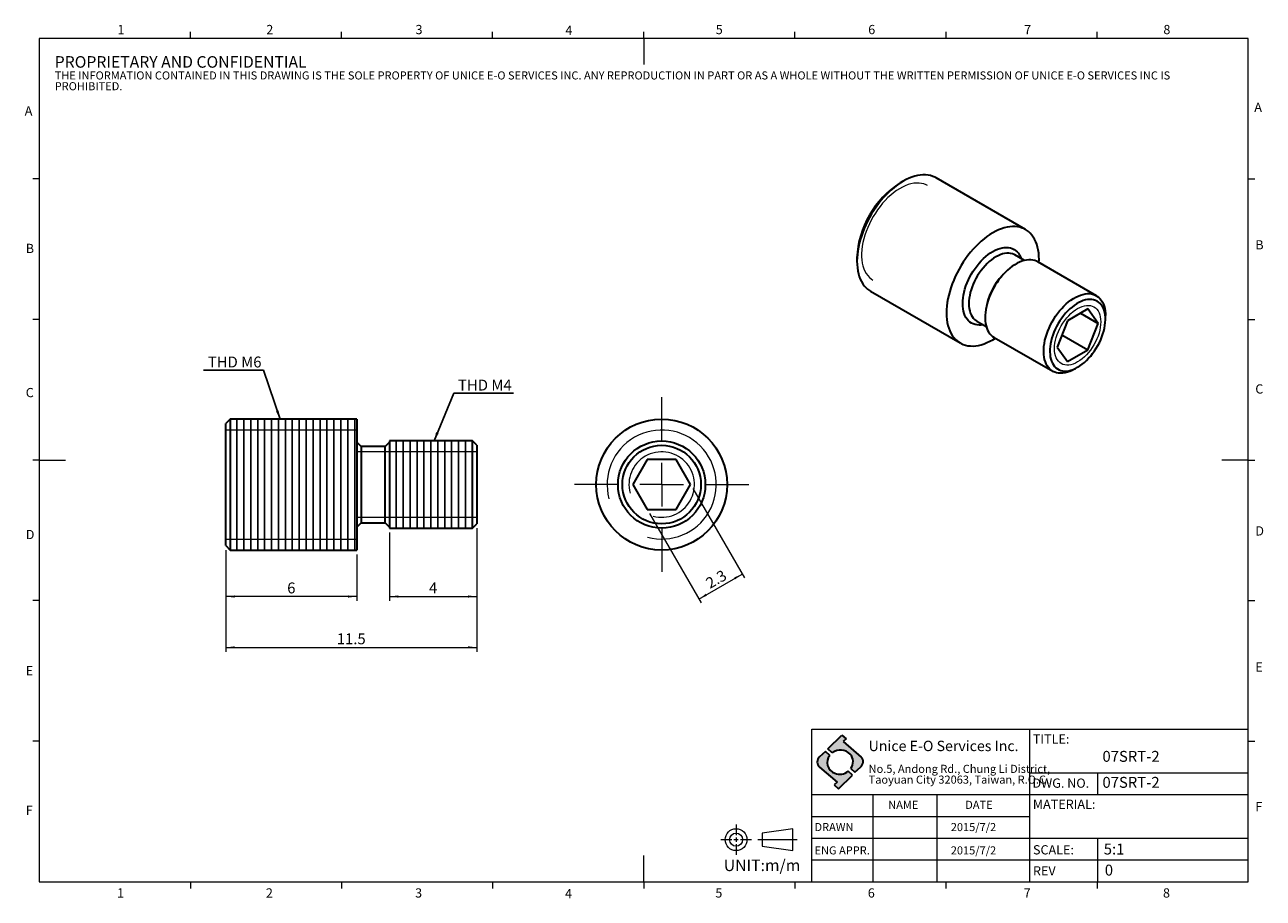
# Model space of a CAD drawing. Units: millimetres. Extents: x 5 to 289, y 4 to 204.
import ezdxf

# ---------------------------------------------------------------- set-up
doc = ezdxf.new("R2010")
doc.units = ezdxf.units.MM
doc.layers.add('SLD-0', color=7, linetype='Continuous', lineweight=15)
doc.layers.add('工作區域參考線', color=179, linetype='Continuous')
doc.styles.add('SLDTEXTSTYLE0', font='TXT', dxfattribs={"width": 0.605})
doc.styles.add('SLDTEXTSTYLE1', font='TXT', dxfattribs={"width": 0.7})
doc.dimstyles.new('SLDDIMSTYLE0', dxfattribs={"dimtxt": 2.5, "dimasz": 2, "dimexe": 0, "dimexo": 0.0625, "dimtad": 1, "dimlfac": 0.2, "dimrnd": 1e-09, "dimzin": 12, "dimdsep": 46, "dimtxsty": 'SLDTEXTSTYLE0', "dimsah": 1, "dimcen": 0.09, "dimadec": 0, "dimazin": 3, "dimtfac": 1, "dimtofl": 0, "dimtmove": 0, "dimatfit": 3, "dimfxl": 1, "dimfrac": 2, "dimtolj": 1, "dimtzin": 12, "dimarcsym": 0})
doc.dimstyles.new('SLDDIMSTYLE1', dxfattribs={"dimtxt": 0.18, "dimasz": 2, "dimexe": 0, "dimexo": 0.0625, "dimgap": 0, "dimtad": 0, "dimtih": 1, "dimtoh": 1, "dimdec": 0, "dimrnd": 1e-09, "dimzin": 0, "dimdsep": 46, "dimtxsty": 'Standard', "dimsah": 1, "dimcen": 0.09, "dimadec": 0, "dimazin": 0, "dimtfac": 2, "dimtdec": 0, "dimtofl": 0, "dimtmove": 0, "dimatfit": 3, "dimfxl": 1, "dimfrac": 2, "dimtolj": 1, "dimtzin": 0, "dimarcsym": 0})
pattern_1 = [(90.0000000000002, (0, 0), (-1.5875, -5.5e-15), [])]

# ---------------------------------------------------------------- blocks, each defined once
blk = doc.blocks.new('圖塊6')
at = {"color": 7, "lineweight": 30}
for p, q in [((1.8488977269, 8.5321825984), (0.542269472, 7.2705955219)), ((2.8640915743, 7.6366506975), (1.8488977269, 8.5321825984)), ((0.51802289, 4.9544784977), (4.5272252002, 1.4698746574)), ((4.8880526445, 0), (8.0977170788, 3.1165779655)), ((8.0977170788, 3.1165779655), (7.0822940472, 4.0083036932)), ((4.5272252002, 1.4698746574), (3.8961732797, 0.853974267)), ((3.8961732797, 0.853974267), (4.8880526445, 0))]:
    blk.add_line(p, q, dxfattribs=at)
for centre, radius, start, end in [((1.5301544339, 6.1020682891), 1.53015443394367, 130.2115225915, 228.588904108), ((4.8509135981, 5.9949454415), 2.577335426817622, 140.4331765613, 251.0865666567), ((5.1765041982, 6.3117559713), 2.989636657769863, 247.1485306747, 309.6030773927)]:
    blk.add_arc(centre, radius, start, end, dxfattribs=at)
blk = doc.blocks.new('SW_NOTE_0')
at = {"color": 0, "linetype": 'Continuous', "lineweight": 0, "attachment_point": 1, "style": 'SLDTEXTSTYLE0'}
for s, insert, char_height in [('PROPRIETARY AND CONFIDENTIAL', (0, 3.4106583948), 2.6458333333), ('THE INFORMATION CONTAINED IN THIS DRAWING IS THE SOLE PROPERTY OF UNICE E-O SERVICES INC. ANY REPRODUCTION IN PART OR AS A WHOLE WITHOUT THE WRITTEN PERMISSION OF UNICE E-O SERVICES INC IS', (0, -0.08198348), 1.8520833333), ('PROHIBITED.', (0, -2.5514278946), 1.8520833333)]:
    blk.add_mtext(s, dxfattribs=dict(at, insert=insert, char_height=char_height))
blk = doc.blocks.new('SW_NOTE_1')
at = {"color": 0, "linetype": 'Continuous', "lineweight": 0, "char_height": 1.8520833333, "attachment_point": 1, "style": 'SLDTEXTSTYLE1'}
for s, insert in [('Taoyuan City 32063, Taiwan, R.O.C.', (0, -0.0819835382)), ('No.5, Andong Rd., Chung Li District,', (0, 2.3874608764))]:
    blk.add_mtext(s, dxfattribs=dict(at, insert=insert))
blk = doc.blocks.new('_D')
at = {"layer": 'SLD-0', "color": 7}
for p, q in [((158.4498043884, 98.2729090707), (170.2855822382, 77.7727404877)), ((148.4905122449, 92.5229090707), (160.3262900947, 72.0227404877)), ((159.8262900947, 72.8887658915), (169.7855822382, 78.6387658915))]:
    blk.add_line(p, q, dxfattribs=at)
for points in [[(169.7855822382, 78.6387658915), (167.9285314307, 77.8552722424), (168.1785314307, 77.4222595405)], [(159.8262900947, 72.8887658915), (161.6833409023, 73.6722595405), (161.4333409023, 74.1052722424)]]:
    blk.add_solid(points, dxfattribs=at)
at = {"layer": 'SLD-0', "color": 7, "insert": (161.1272666532, 77.3611028889), "char_height": 2.5, "attachment_point": 1, "rotation": 29.999999999999993, "style": 'SLDTEXTSTYLE0'}
blk.add_mtext('2.3', dxfattribs=at)
blk = doc.blocks.new('SW_CENTERMARKSYMBOL_0')
at = {"layer": 'SLD-0', "color": 0}
for p, q in [((0, 10), (0, 20)), ((0, 0), (0, 5)), ((-10, 0), (-20, 0)), ((0, 0), (-5, 0)), ((0, 0), (0, -5)), ((0, 0), (5, 0)), ((10, 0), (20, 0)), ((0, -10), (0, -20))]:
    blk.add_line(p, q, dxfattribs=at)
blk = doc.blocks.new('_D_1')
at = {"layer": 'SLD-0', "color": 7}
for p, q in [((108.9580531775, 89.1389344745), (108.9580531775, 60.823876162)), ((51.4580531775, 84.1389344745), (51.4580531775, 60.823876162)), ((51.4580531775, 61.823876162), (108.9580531775, 61.823876162))]:
    blk.add_line(p, q, dxfattribs=at)
for points in [[(51.4580531775, 61.823876162), (53.4580531775, 61.573876162), (53.4580531775, 62.073876162)], [(108.9580531775, 61.823876162), (106.9580531775, 62.073876162), (106.9580531775, 61.573876162)]]:
    blk.add_solid(points, dxfattribs=at)
at = {"layer": 'SLD-0', "color": 7, "insert": (76.8660393714, 65.0465453368), "char_height": 2.5, "attachment_point": 1, "style": 'SLDTEXTSTYLE0'}
blk.add_mtext('11.5', dxfattribs=at)
blk = doc.blocks.new('_D_2')
at = {"layer": 'SLD-0', "color": 7}
for p, q in [((51.4580531775, 84.1389344745), (51.4580531775, 72.4824691861)), ((81.4580531775, 83.1389344745), (81.4580531775, 72.4824691861)), ((81.4580531775, 73.4824691861), (51.4580531775, 73.4824691861))]:
    blk.add_line(p, q, dxfattribs=at)
for points in [[(51.4580531775, 73.4824691861), (53.4580531775, 73.2324691861), (53.4580531775, 73.7324691861)], [(81.4580531775, 73.4824691861), (79.4580531775, 73.7324691861), (79.4580531775, 73.2324691861)]]:
    blk.add_solid(points, dxfattribs=at)
at = {"layer": 'SLD-0', "color": 7, "insert": (65.5031920651, 76.7051383609), "char_height": 2.5, "attachment_point": 1, "style": 'SLDTEXTSTYLE0'}
blk.add_mtext('6', dxfattribs=at)
blk = doc.blocks.new('_D_3')
at = {"layer": 'SLD-0', "color": 7}
for p, q in [((88.9580531775, 88.1389344745), (88.9580531775, 72.4824691861)), ((108.9580531775, 89.1389344745), (108.9580531775, 72.4824691861)), ((88.9580531775, 73.4824691861), (108.9580531775, 73.4824691861))]:
    blk.add_line(p, q, dxfattribs=at)
for points in [[(88.9580531775, 73.4824691861), (90.9580531775, 73.2324691861), (90.9580531775, 73.7324691861)], [(108.9580531775, 73.4824691861), (106.9580531775, 73.7324691861), (106.9580531775, 73.2324691861)]]:
    blk.add_solid(points, dxfattribs=at)
at = {"layer": 'SLD-0', "color": 7, "insert": (98.0031920651, 76.7051383609), "char_height": 2.5, "attachment_point": 1, "style": 'SLDTEXTSTYLE0'}
blk.add_mtext('4', dxfattribs=at)
blk = doc.blocks.new('SW_NOTE_2')
at = {"layer": 'SLD-0', "color": 0}
for p, q in [((-13.7019230769, 0), (0, 0)), ((0, 0), (-13.7019230769, 0)), ((-13.7019230769, 0), (0, 0)), ((0, 0), (-13.7019230769, 0)), ((-13.7019230769, 0), (0, 0)), ((0, 0), (-13.7019230769, 0))]:
    blk.add_line(p, q, dxfattribs=at)
at = {"layer": 'SLD-0', "color": 0, "insert": (-12.7173568471, 3.0994716529), "char_height": 2.5, "attachment_point": 1, "style": 'SLDTEXTSTYLE0'}
blk.add_mtext('THD M6', dxfattribs=at)
blk = doc.blocks.new('SW_NOTE_3')
at = {"layer": 'SLD-0', "color": 0}
for p, q in [((0, 0), (13.7019230769, 0)), ((13.7019230769, 0), (0, 0)), ((0, 0), (13.7019230769, 0)), ((13.7019230769, 0), (0, 0)), ((0, 0), (13.7019230769, 0)), ((13.7019230769, 0), (0, 0))]:
    blk.add_line(p, q, dxfattribs=at)
at = {"layer": 'SLD-0', "color": 0, "insert": (0.9824680991, 3.0984387105), "char_height": 2.5, "attachment_point": 1, "style": 'SLDTEXTSTYLE0'}
blk.add_mtext('THD M4', dxfattribs=at)

msp = doc.modelspace()

# ---------------------------------------------------------------- hatches: boundary and pattern name
at = {"linetype": 'Continuous'}
h = msp.add_hatch(dxfattribs=at)
h.set_pattern_fill('LINE', scale=0.5, angle=90, style=0)
h.set_pattern_definition(pattern_1)
h.paths.add_polyline_path([(81.4580531774772, 84.13893447450853), (81.4580531774772, 114.1389344745085), (52.45805317747719, 114.1389344745085), (52.45805317747719, 84.13893447450853)], flags=0)
h = msp.add_hatch(dxfattribs=at)
h.set_pattern_fill('LINE', scale=0.5, angle=90, style=0)
h.set_pattern_definition(pattern_1)
h.paths.add_polyline_path([(107.9580531774772, 89.13893447450853), (107.9580531774772, 109.1389344745085), (88.9580531774772, 109.1389344745085), (88.9580531774772, 89.13893447450853)], flags=0)
h = msp.add_hatch(color=1, dxfattribs=at)
edge = h.paths.add_edge_path(flags=0)
edge.add_arc((192.5892455627688, 35.6630691563161), 2.57756748834625, -38.05647115730778, 42.18150070042151, ccw=False)
edge.add_line((194.6188314058163, 34.07415900697447), (195.6042802987991, 33.21546206708498))
edge.add_line((195.6042802987991, 33.21546206708498), (196.8459616135929, 34.41989500949219))
edge.add_arc((195.9525692879308, 35.64784174131312), 1.518552937418265, 306.0377529468138, 403.4396461533871)
edge.add_line((197.0551891526031, 36.69198371335126), (192.9284332942598, 40.28115998198521))
edge.add_line((192.9284332942598, 40.28115998198521), (193.552684596187, 40.89021841282256))
edge.add_line((193.552684596187, 40.89021841282256), (192.622178086003, 41.72041063266705))
edge.add_line((192.622178086003, 41.72041063266705), (189.3865926375931, 38.59349038605298))
edge.add_line((189.3865926375931, 38.59349038605298), (190.4090005149417, 37.70169985893218))
edge.add_arc((192.2715892720444, 35.12224735083792), 3.181636704527876, 45.5592925416006, 125.83255551214879, ccw=False)
h = msp.add_hatch(color=7, dxfattribs=at)
edge = h.paths.add_edge_path(flags=0)
edge.add_arc((192.1405965629367, 35.75580880988856), 2.989636657769859, 247.1485306747017, 309.6030773926859, ccw=False)
edge.add_arc((191.815005962812, 35.43899828006204), 2.577335426817619, 140.4331765613173, 251.0865666567139, ccw=False)
edge.add_line((189.8281839389603, 37.0807035361501), (188.8129900915579, 37.97623543696786))
edge.add_line((188.8129900915579, 37.97623543696786), (187.5063618366762, 36.71464836046036))
edge.add_arc((188.4942467986389, 35.54612112772446), 1.530154433943661, 130.2115225915088, 228.5889041080191)
edge.add_line((187.482115254651, 34.39853133629978), (191.4913175648466, 30.9139274960251))
edge.add_line((191.4913175648466, 30.9139274960251), (190.8602656444315, 30.29802710555407))
edge.add_line((190.8602656444315, 30.29802710555407), (191.852145009157, 29.44405283860024))
edge.add_line((191.852145009157, 29.44405283860024), (195.0618094435223, 32.56063080411572))
edge.add_line((195.0618094435223, 32.56063080411572), (194.0463864118641, 33.45235653184883))

# ---------------------------------------------------------------- linework, layer by layer
at = {"color": 7, "linetype": 'Continuous', "lineweight": 15}
for p, q in [((43.3207965209, 201.3720275751), (43.3207965209, 202.8720275751)), ((77.9507965209, 201.3720275751), (77.9507965209, 202.8720275751)), ((112.5807965209, 201.3720275751), (112.5807965209, 202.8720275751)), ((147.2107965209, 201.3720275751), (147.2107965209, 202.8720275751)), ((181.8407965209, 201.3720275751), (181.8407965209, 202.8720275751)), ((216.4707965209, 201.3720275751), (216.4707965209, 202.8720275751)), ((251.1007965209, 201.3720275751), (251.1007965209, 202.8720275751)), ((147.1907965209, 201.3720275751), (147.1907965209, 195.3720275751)), ((8.6907965209, 169.1652464079), (7.1907965209, 169.1652464079)), ((285.6907965209, 169.1652464079), (287.1907965209, 169.1652464079)), ((8.6907965209, 136.9552464079), (7.1907965209, 136.9552464079)), ((285.6907965209, 136.9552464079), (287.1907965209, 136.9552464079)), ((8.6907965209, 104.7452464079), (7.1907965209, 104.7452464079)), ((8.6907965209, 104.7436369915), (14.6907965209, 104.7436369915)), ((285.6907965209, 104.7436369915), (279.6907965209, 104.7436369915)), ((285.6907965209, 104.7452464079), (287.1907965209, 104.7452464079)), ((8.6907965209, 72.5352464079), (7.1907965209, 72.5352464079)), ((285.6907965209, 72.5352464079), (287.1907965209, 72.5352464079)), ((8.6907965209, 40.3252464079), (7.1907965209, 40.3252464079)), ((285.6907965209, 40.3252464079), (287.1907965209, 40.3252464079)), ((235.6907965209, 18.1152464079), (285.6907965209, 18.1152464079)), ((147.1907965209, 8.1152464079), (147.1907965209, 14.1152464079)), ((43.3157965209, 8.1152464079), (43.3157965209, 6.6152464079)), ((77.9407965209, 8.1152464079), (77.9407965209, 6.6152464079)), ((112.5657965209, 8.1152464079), (112.5657965209, 6.6152464079)), ((147.1907965209, 8.1152464079), (147.1907965209, 6.6152464079)), ((181.8157965209, 8.1152464079), (181.8157965209, 6.6152464079)), ((216.4407965209, 8.1152464079), (216.4407965209, 6.6152464079)), ((251.0657965209, 8.1152464079), (251.0657965209, 6.6152464079))]:
    msp.add_line(p, q, dxfattribs=at)
at = {"color": 7, "linetype": 'Continuous', "lineweight": 0}
for p, q in [((285.6907965209, 201.3720275751), (8.6907965209, 201.3720275751)), ((8.6907965209, 201.3720275751), (8.6907965209, 8.1152464079)), ((285.6907965209, 8.1152464079), (285.6907965209, 201.3720275751)), ((212.2151185542, 167.6476151798), (211.913035545, 167.8059079727)), ((81.4580534382, 114.1389346049), (81.4580534382, 114.1366994307)), ((81.4580534382, 111.6389341951), (51.4580531775, 111.6389341951)), ((108.9580532892, 106.6389345397), (81.4580534382, 106.6389345397)), ((81.4580534382, 91.6389344093), (108.9580532892, 91.6389344093)), ((51.4580531775, 86.6389347539), (81.4580534382, 86.6389347539)), ((185.6907965209, 43.1152464079), (285.6907965209, 43.1152464079)), ((185.6907965209, 8.1152464079), (185.6907965209, 43.1152464079)), ((235.6907965209, 8.1152464079), (235.6907965209, 43.1152464079)), ((235.6907965209, 33.1152464079), (285.6907965209, 33.1152464079)), ((251.237217675, 28.1152464079), (251.237217675, 33.1152464079)), ((185.6907965209, 28.1152464079), (285.6907965209, 28.1152464079)), ((199.7785887506, 8.1152464079), (199.7785887506, 28.1152464079)), ((214.4164086353, 8.1152464079), (214.4164086353, 28.1152464079)), ((185.6907965209, 23.1152464079), (235.6907965209, 23.1152464079)), ((168.3593775185, 21.2745192513), (168.3593775185, 18.7745192513)), ((181.3593775185, 20.2745192513), (174.3593775185, 19.2745192513)), ((181.3593775185, 15.2745192513), (181.3593775185, 20.2745192513)), ((164.8593775185, 17.7745192513), (167.3593775185, 17.7745192513)), ((167.8593775185, 17.7745192513), (168.8593775185, 17.7745192513)), ((168.3593775185, 18.2745192513), (168.3593775185, 17.2745192513)), ((169.3593775185, 17.7745192513), (171.8593775185, 17.7745192513)), ((173.3593775185, 17.7745192513), (182.3593775185, 17.7745192513)), ((174.3593775185, 19.2745192513), (174.3593775185, 16.2745192513)), ((185.6907965209, 18.1152464079), (235.6907965209, 18.1152464079)), ((251.237217675, 8.1152464079), (251.237217675, 18.1152464079)), ((168.3593775185, 16.7745192513), (168.3593775185, 14.2745192513)), ((174.3593775185, 16.2745192513), (181.3593775185, 15.2745192513)), ((185.6907965209, 13.1152464079), (285.6907965209, 13.1152464079)), ((8.6907965209, 8.1152464079), (285.6907965209, 8.1152464079))]:
    msp.add_line(p, q, dxfattribs=at)
at = {"color": 7, "linetype": 'Continuous', "lineweight": 30}
for p, q in [((206.6710095725, 168.6609175105), (205.964017716, 168.25264711)), ((234.6782205927, 157.5666159779), (214.1721239383, 169.4045335993)), ((196.0661317258, 151.1071479367), (196.0661317258, 150.2907398249)), ((234.4359641198, 150.489784781), (232.2605813344, 151.7456065321)), ((250.9167534626, 142.4189641843), (237.4817246201, 150.1748412466)), ((199.1733429488, 143.4230677279), (219.6794396032, 131.5851501064)), ((248.9716942508, 139.4005223219), (244.2768389104, 136.6902400239)), ((251.3191219209, 136.0605538026), (248.9716942508, 139.4005223219)), ((223.5112924239, 136.5897514404), (225.6866752092, 135.3339296893)), ((244.2768389104, 136.6902400239), (241.9294112403, 130.6399892066)), ((247.2525970582, 138.4081086367), (251.3191219209, 136.0605538026)), ((252.9882276113, 137.0241080078), (252.9882276113, 137.8405161196)), ((243.0185020902, 133.4470076672), (248.9716942508, 130.0103029852)), ((248.9716942508, 130.0103029852), (251.3191219209, 136.0605538026)), ((227.178830098, 132.3277708639), (227.76986064, 132.6879957618)), ((227.4825372937, 132.853863999), (240.9175661362, 125.0979869367)), ((241.9294112403, 130.6399892066), (244.2768389104, 127.3000206872)), ((244.2768389104, 127.3000206872), (248.9716942508, 130.0103029852)), ((245.9183090468, 125.5937309959), (246.6253009032, 126.0020013964)), ((52.4580531522, 114.1389346049), (51.4580531775, 113.1389339753)), ((81.4580534382, 114.1389346049), (52.4580531522, 114.1389346049)), ((52.4580531522, 114.1389346049), (52.4580531522, 84.1389343441)), ((81.4580534382, 114.1389346049), (81.4580534382, 84.1389343441)), ((51.4580531775, 85.1389349737), (51.4580531775, 113.1389339753)), ((82.4580540678, 107.8889347446), (81.4580534382, 108.88893421)), ((87.958054038, 107.8889347446), (82.4580540678, 107.8889347446)), ((82.4580540678, 107.8889347446), (82.4580540678, 90.3889342044)), ((88.9580523393, 108.88893421), (87.958054038, 107.8889347446)), ((87.958054038, 90.3889342044), (87.958054038, 107.8889347446)), ((107.958054988, 109.1389349495), (88.9580523393, 109.1389349495)), ((88.9580523393, 109.1389349495), (88.9580523393, 89.1389339995)), ((108.9580532892, 108.1389343199), (107.958054988, 109.1389349495)), ((107.958054988, 89.1389339995), (107.958054988, 109.1389349495)), ((108.9580532892, 108.1389343199), (108.9580532892, 90.1389346291)), ((147.990512365, 104.8889346021), (144.6707484373, 99.1389344745)), ((154.6300402204, 104.8889346021), (147.990512365, 104.8889346021)), ((157.9498041481, 99.1389344745), (154.6300402204, 104.8889346021)), ((144.6707484373, 99.1389344745), (147.990512365, 93.3889343469)), ((154.6300402204, 93.3889343469), (157.9498041481, 99.1389344745)), ((147.990512365, 93.3889343469), (154.6300402204, 93.3889343469)), ((81.4580534382, 89.388934739), (82.4580540678, 90.3889342044)), ((82.4580540678, 90.3889342044), (87.958054038, 90.3889342044)), ((87.958054038, 90.3889342044), (88.9580523393, 89.388934739)), ((88.9580523393, 89.1389339995), (107.958054988, 89.1389339995)), ((107.958054988, 89.1389339995), (108.9580532892, 90.1389346291)), ((51.4580531775, 85.1389349737), (52.4580531522, 84.1389343441)), ((52.4580531522, 84.1389343441), (81.4580534382, 84.1389343441))]:
    msp.add_line(p, q, dxfattribs=at)
at = {"color": 7, "linetype": 'Continuous', "lineweight": 30, "flags": 128}
for points in [[(214.1721239383, 169.4045335993), (213.9334519532, 169.5338137632), (213.4336358282, 169.7541191652), (212.9071375102, 169.9217764247), (212.3560348476, 170.036123875), (211.7825027908, 170.0967102391), (211.1888048089, 170.1032964102), (210.5772839564, 170.0558563958), (209.9503536269, 169.9545774198), (209.310488028, 169.7998591841), (208.6602124167, 169.592312291), (208.002093134, 169.3327558332), (207.3387274759, 169.0222141615), (206.6727334436, 168.6619128419), (206.0067394113, 168.2532738191), (205.3433737531, 167.7979098048), (204.6852544704, 167.2976179126), (204.0349788592, 166.754372566), (203.3951132602, 166.1703177063), (202.7681829307, 165.5477583312), (202.1566620782, 164.889151398), (201.5629640963, 164.1970961276), (200.9894320395, 163.4743237457), (200.4383293769, 162.723686705), (199.9118310589, 161.9481474267), (199.4120149339, 161.1507666101), (198.9408535477, 160.3346911531), (198.5002063591, 159.5031417326), (198.0918124013, 158.6594000943), (197.7172834185, 157.806796101), (197.3780975057, 156.948694591), (197.0755932746, 156.0884820991), (196.8109645712, 155.229553491), (196.5852557641, 154.3752985654), (196.3993576229, 153.5290886763), (196.2540038026, 152.6942634275), (196.1497679483, 151.8741174928), (196.0870614314, 151.0718876137), (196.0661317258, 150.2907398249), (196.0870614314, 149.5337569599), (196.1497679483, 148.8039264841), (196.2540038026, 148.1041287052), (196.3993576229, 147.4371254051), (196.5852557641, 146.8055489412), (196.8109645712, 146.2118918573), (197.0755932746, 145.6584970466), (197.3780975057, 145.1475485056), (197.7172834185, 144.6810627149), (198.0918124013, 144.2608806807), (198.5002063591, 143.8886606695), (198.9408535477, 143.5658716637), (199.1733429488, 143.4230677279)], [(237.7690479664, 150.0089730094), (237.7854318158, 150.6989438808), (237.7645021101, 151.4559267459), (237.7017955932, 152.1857572216), (237.5975597389, 152.8855550006), (237.4522059186, 153.5525583006), (237.2663077774, 154.1841347645), (237.0405989704, 154.7777918485), (236.775970267, 155.3311866591), (236.4734660358, 155.8421352001), (236.134280123, 156.3086209908), (235.7597511402, 156.728803025), (235.3513571824, 157.1010230362), (234.9107099938, 157.4238120421), (234.4395486076, 157.6958961418), (233.9397324826, 157.9162015438), (233.4132341646, 158.0838588032), (232.862131502, 158.1982062536), (232.2885994453, 158.2587926177), (231.6949014633, 158.2653787888), (231.0833806108, 158.2179387743), (230.4564502813, 158.1166597984), (229.8165846824, 157.9619415627), (229.1663090711, 157.7543946696), (228.5081897884, 157.4948382118), (227.8448241303, 157.18429654), (227.178830098, 156.8239952204), (226.5128360657, 156.4153561977), (225.8494704076, 155.9599921833), (225.1913511248, 155.4597002911), (224.5410755136, 154.9164549446), (223.9012099146, 154.3324000849), (223.2742795851, 153.7098407097), (222.6627587327, 153.0512337766), (222.0690607507, 152.3591785061), (221.4955286939, 151.6364061243), (220.9444260313, 150.8857690835), (220.4179277133, 150.1102298053), (219.9181115883, 149.3128489887), (219.4469502021, 148.4967735317), (219.0063030136, 147.6652241112), (218.5979090557, 146.8214824729), (218.223380073, 145.9688784795), (217.8841941601, 145.1107769696), (217.581689929, 144.2505644777), (217.3170612256, 143.3916358695), (217.0913524185, 142.537380944), (216.9054542773, 141.6911710548), (216.760100457, 140.856345806), (216.6558646028, 140.0361998714), (216.5931580858, 139.2339699923), (216.5722283802, 138.4528222035), (216.5931580858, 137.6958393384), (216.6558646028, 136.9660088627), (216.760100457, 136.2662110837), (216.9054542773, 135.5992077836), (217.0913524185, 134.9676313198), (217.3170612256, 134.3739742358), (217.581689929, 133.8205794251), (217.8841941601, 133.3096308842), (218.223380073, 132.8431450935), (218.5979090557, 132.4229630592), (219.0063030136, 132.0507430481), (219.4469502021, 131.7279540422), (219.9181115883, 131.4558699425), (220.4179277133, 131.2355645405), (220.9444260313, 131.067907281), (221.4955286939, 130.9535598307), (222.0690607507, 130.8929734666), (222.6627587327, 130.8863872955), (223.2742795851, 130.93382731), (223.9012099146, 131.0351062859), (224.5410755136, 131.1898245216), (225.1913511248, 131.3973714147), (225.8494704076, 131.6569278725), (226.5128360657, 131.9674695443), (227.178830098, 132.3277708639), (227.178830098, 132.3277708639)], [(224.9549417173, 135.7563504427), (224.5404991098, 135.6975498825), (224.0488874286, 135.6754594907), (223.5765728848, 135.7082431698), (223.1264674546, 135.7956987974), (222.7013461877, 135.9372871807), (222.303830098, 136.13213538), (221.9363700043, 136.3790420916), (221.6012314205, 136.6764850533), (221.3004805872, 137.0226304304), (221.0359717335, 137.4153441216), (220.8093356442, 137.8522049163), (220.6219696063, 138.3305194226), (220.4750287938, 138.8473386724), (220.3694191455, 139.3994763031), (220.3057917801, 139.9835282027), (220.2845389814, 140.595893497), (220.3057917801, 141.2327967503), (220.3694191455, 141.8903112424), (220.4750287938, 142.5643831776), (220.6219696063, 143.2508566783), (220.8093356442, 143.9454994072), (221.0359717335, 144.6440286609), (221.3004805872, 145.3421377741), (221.6012314205, 146.0355226721), (221.9363700043, 146.7199084064), (222.303830098, 147.3910755114), (222.7013461877, 148.0448860187), (223.1264674546, 148.677308969), (223.5765728848, 149.2844452647), (224.0488874286, 149.8625517085), (224.5404991098, 150.408064082), (225.0483769788, 150.9176191199), (225.5693897997, 151.3880752461), (226.1003253553, 151.8165319421), (226.6379102513, 152.2003476299), (227.178830098, 152.537155958), (227.7197499447, 152.8248803913), (228.2573348406, 153.0617470128), (228.7882703962, 153.2462954611), (229.3092832172, 153.3773879337), (229.8171610862, 153.4542162018), (230.3087727673, 153.4763065936), (230.7810873111, 153.4435229145), (231.2311927413, 153.3560672869), (231.6563140082, 153.2144789036), (232.053830098, 153.0196307043), (232.4212901916, 152.7727239927), (232.7564287754, 152.475281031), (233.0571796087, 152.1291356539), (233.3216884625, 151.7364219627), (233.5483245517, 151.299561168), (233.7042306279, 150.9122055344)], [(232.2605813344, 151.7456065321), (232.0764028098, 151.8433337202), (231.6861841537, 151.9997125728), (231.2700059554, 152.1025906944), (230.8307111338, 152.1512653232), (230.3713005182, 152.145403962), (229.8949123487, 152.08504665), (229.4048008398, 151.9706056887), (228.9043139498, 151.802862826), (228.3968705119, 151.5829639156), (227.8859368792, 151.3124110902), (227.3750032464, 150.9930524999), (226.8675598085, 150.6270696876), (226.3670729186, 150.2169626871), (225.8769614096, 149.7655329451), (225.4005732402, 149.2758641843), (224.9411626245, 148.751301339), (224.501867803, 148.1954277053), (224.0856896046, 147.6120404638), (223.6954709486, 147.0051247408), (223.3338774239, 146.3788263863), (223.003379081, 145.7374236529), (222.7062335587, 145.0852979717), (222.4444706623, 144.4269040224), (222.2198784977, 143.7667393032), (222.0339912572, 143.1093134086), (221.888078739, 142.4591172241), (221.7831376737, 141.8205922489), (221.7198849151, 141.198100256), (221.6987525438, 140.595893497), (221.7198849151, 140.0180856546), (221.7831376737, 139.4686237423), (221.888078739, 138.9512611421), (222.0339912572, 138.4695319651), (222.2198784977, 138.0267269101), (222.4444706623, 137.6258707847), (222.7062335587, 137.2697018425), (223.003379081, 136.9606530788), (223.3338774239, 136.7008356098), (223.5112924239, 136.5897514404)], [(237.4817246201, 150.1748412466), (237.233944109, 150.3043600627), (236.8138709535, 150.4688916156), (236.367746204, 150.5795695174), (235.8982529073, 150.6357281382), (235.4082146511, 150.6370297333), (234.9005785834, 150.5834664749), (234.378397687, 150.4753604987), (233.8448124194, 150.3133619667), (233.3030318251, 150.0984451572), (232.7563142365, 149.8319026051), (232.2079476773, 149.5153373288), (231.6612300886, 149.150653189), (231.1194494944, 148.7400434391), (230.5858642268, 148.2859775344), (230.0636833304, 147.7911862807), (229.5560472626, 147.2586454109), (229.0660090065, 146.6915576883), (228.5965157097, 146.0933336452), (228.1503909602, 145.4675710716), (227.7303178048, 144.818033377), (227.3388226127, 144.1486269576), (226.9782598823, 143.4633777025), (226.6507980801, 142.7664067811), (226.3584065999, 142.0619058588), (226.1028439186, 141.3541118868), (225.8856470201, 140.6472816215), (225.7081221522, 139.9456660232), (225.5713369703, 139.2534846907), (225.4761141167, 138.574900484), (225.4230262726, 137.9139944883), (225.4123927147, 137.2747414701), (225.4442773945, 136.6609859721), (225.5184885537, 136.0764191923), (225.6345798776, 135.524556784), (225.7918531795, 135.0087177127), (225.9893625992, 134.5320042952), (226.2259202917, 134.0972835421), (226.5001035713, 133.7071699151), (226.8102634674, 133.3640096036), (227.154534642, 133.0698664141), (227.4825372937, 132.853863999)], [(245.9171597994, 125.5930674416), (245.3692056379, 125.3012941), (244.8245469373, 125.0603832428), (244.2864593389, 124.8717837363), (243.758178965, 124.73662984), (243.2428829558, 124.6557343855), (242.7436703623, 124.6295838874), (242.2635435077, 124.6583356181), (241.8053899313, 124.7418166611), (241.3719650227, 124.8795249516), (240.9658754503, 125.0706322959), (240.5895634846, 125.3139893518), (240.24529231, 125.6081325413), (239.9351324138, 125.9512928528), (239.6609491342, 126.3414064797), (239.4243914417, 126.7761272328), (239.2268820221, 127.2528406504), (239.0696087202, 127.7686797217), (238.9535173962, 128.32054213), (238.879306237, 128.9051089098), (238.8474215573, 129.5188644078), (238.8580551151, 130.158117426), (238.9111429592, 130.8190234217), (239.0063658129, 131.4976076284), (239.1431509948, 132.1897889609), (239.3206758627, 132.8914045592), (239.5378727611, 133.5982348245), (239.7934354425, 134.3060287965), (240.0858269226, 135.0105297188), (240.4132887248, 135.7075006401), (240.7738514553, 136.3927498953), (241.1653466473, 137.0621563147), (241.5854198028, 137.7116940093), (242.0315445522, 138.3374565829), (242.501037849, 138.935680626), (242.9910761052, 139.5027683485), (243.4987121729, 140.0353092184), (244.0208930693, 140.5301004721), (244.5544783369, 140.9841663768), (245.0962589312, 141.3947761267), (245.6429765198, 141.7594602665), (246.191343079, 142.0760255428), (246.7380606677, 142.3425680948), (247.2798412619, 142.5574849044), (247.8134265295, 142.7194834363), (248.3356074259, 142.8275894126), (248.8432434937, 142.881152671), (249.3332817498, 142.8798510758), (249.8027750466, 142.8236924551), (250.2488997961, 142.7130145533), (250.6689729515, 142.5484830003), (251.0604681435, 142.3310873084), (251.421030874, 142.0621349207), (251.7484926762, 141.7432433485), (252.0408841564, 141.3763304434), (252.2964468377, 140.9636028626), (252.5136437362, 140.5075427985), (252.6911686041, 140.0108930499), (252.8279537859, 139.4766405268), (252.9231766396, 138.9079982867), (252.9762644837, 138.3083862111), (252.9882276113, 137.8405161196)], [(246.6242665806, 126.0014041976), (247.1429884847, 126.3253087286), (247.6582583802, 126.6959632278), (248.1666472308, 127.1109010507), (248.6647717927, 127.5673608545), (249.149317129, 128.0623049747), (249.6170586705, 128.5924396396), (250.0648836745, 129.1542368906), (250.4898119393, 129.7439580596), (250.8890156376, 130.3576786497), (251.2598381345, 130.9913144514), (251.5998116676, 131.6406487231), (251.906673769, 132.3013602524), (252.1783823221, 132.969052113), (252.4131291513, 133.6392809257), (252.6093520552, 134.3075864285), (252.7657452027, 134.9695211583), (252.8812678233, 135.6206800489), (252.9551511329, 136.2567297452), (252.9869034504, 136.8734374414), (252.9763134692, 137.4666990496), (252.9234516641, 138.0325665117), (252.8286698214, 138.567274073), (252.6925986989, 139.067263343), (252.5161438273, 139.5292069755), (252.3004794848, 139.9500308119), (252.0470408819, 140.326934339), (251.7575146107, 140.657409326), (251.4338274207, 140.9392565164), (251.078133397, 141.1706002637), (250.6927996243, 141.3499010133), (250.2803904356, 141.4759655484), (249.8436503458, 141.5479549302), (249.3854857882, 141.5653900814), (248.9089457723, 141.5281549739), (248.4172015934, 141.4364974011), (247.9135257278, 141.2910273291), (247.4012700553, 141.0927128373), (246.8838435528, 140.8428736758), (246.3646896084, 140.543172483), (245.8472631059, 140.1956037209), (245.3350074334, 139.8024804024), (244.8313315678, 139.3664186982), (244.3395873889, 138.890320527), (243.863047373, 138.3773542436), (243.4048828154, 137.830933554), (242.9681427256, 137.2546947977), (242.5557335369, 136.6524727486), (242.1703997642, 136.028275095), (241.8147057405, 135.3862557693), (241.4910185505, 134.7306873043), (241.2014922793, 134.0659324), (240.9480536764, 133.3964148904), (240.7323893339, 132.7265903042), (240.5559344623, 132.0609162135), (240.4198633398, 131.4038225695), (240.3250814971, 130.759682222), (240.272219692, 130.1327818188), (240.2616297108, 129.5272932786), (240.2933820283, 128.9472460278), (240.3672653379, 128.3965001851), (240.4827879585, 127.8787208731), (240.639181106, 127.3973538279), (240.8354040099, 126.9556024677), (241.0701508391, 126.5564065748), (241.3418593922, 126.2024227322), (241.6487214936, 125.8960066438), (241.9886950267, 125.6391974582), (242.3595175236, 125.4337041982), (242.7587212219, 125.2808943874), (243.1836494867, 125.18178495), (243.6314744907, 125.1370354429), (244.0992160322, 125.1469436667), (244.5837613686, 125.2114436838), (245.0818859304, 125.3301062573), (245.590274781, 125.5021417072), (246.1055446765, 125.7264051661), (246.6242665806, 126.0014041976)]]:
    msp.add_lwpolyline(points, dxfattribs=at)
at = {"color": 7, "linetype": 'Continuous', "lineweight": 0, "flags": 128}
for points in [[(211.9129896164, 167.8059079727), (211.4014962811, 168.0083845397), (210.8588206214, 168.1467871873), (210.2881173074, 168.2203221286), (209.6926551894, 168.2285684256), (209.0758449106, 168.1714797742), (208.4412195624, 168.0493818913), (207.7924141045, 167.8629739427), (207.1331451975, 167.6133254562), (206.4671887711, 167.3018643215), (205.7983594314, 166.9303753602), (205.1304881968, 166.5009874715), (204.4674005549, 166.0161590648), (203.812894674, 165.4786664312), (203.1707193187, 164.8915900442), (202.5445529747, 164.2582920522), (201.9379824456, 163.5823991702), (201.3544815539, 162.8677837296), (200.797393236, 162.1185381328), (200.2699077285, 161.3389546559), (199.7750469275, 160.5334988338), (199.3156454555, 159.7067833206), (198.8943337863, 158.8635443654), (198.5135263087, 158.0086116313), (198.1754040397, 157.1468820571), (197.8819031002, 156.283291816), (197.6347052482, 155.4227873235), (197.4352263545, 154.5702974346), (197.2846081705, 153.7307048081), (197.1837142128, 152.9088188152), (197.1331223542, 152.1093473802), (197.1331223542, 151.3368696506), (197.1837142128, 150.5958103323), (197.2846081705, 149.8904140235), (197.4352263545, 149.2247214505), (197.6347052482, 148.60254499), (197.8819031002, 148.0274490623), (198.1754040397, 147.5027277929), (198.5135263087, 147.0313858809), (198.8943337863, 146.6161241018), (199.3156454555, 146.2593212457), (199.7161347706, 145.9963942592)], [(251.9273757935, 136.4118019049), (251.902030855, 135.7967974047), (251.8256660338, 135.1582312854), (251.6992090247, 134.5022537214), (251.5238777233, 133.8351819064), (251.3013604731, 133.1634402863), (251.0338000134, 132.4934975852), (250.7237737226, 131.8318065641), (250.3742664539, 131.1847389091), (249.9886450159, 130.5585262976), (249.5706227765, 129.9592002779), (249.1242252948, 129.3925315536), (248.6537520433, 128.8639784192), (248.1637336024, 128.3786306791), (247.6588893696, 127.9411624203), (247.1440810497, 127.5557866263), (246.6242666596, 127.2262153166), (246.1044522696, 126.9556217064), (245.5896439496, 126.7466124661), (245.0847997168, 126.6011999807), (244.5947812759, 126.5207844715), (244.1243080244, 126.506140752), (243.6779105428, 126.5574099145), (243.2598883034, 126.6740977299), (242.8742668654, 126.855081306), (242.5247595966, 127.098616458), (242.2147333059, 127.4023587429), (241.9471728461, 127.7633827127), (241.724655596, 128.1782113843), (241.5493242946, 128.6428499876), (241.4228672854, 129.1528233966), (241.3465024643, 129.7032205702), (241.3209657546, 130.288741013), (241.3465024643, 130.9037455132), (241.4228672854, 131.5423116326), (241.5493242946, 132.1982891965), (241.724655596, 132.8653610115), (241.9471728461, 133.5371026316), (242.2147333059, 134.2070453327), (242.5247595966, 134.8687363538), (242.8742668654, 135.5158040088), (243.2598883034, 136.1420166203), (243.6779105428, 136.7413426401), (244.1243080244, 137.3080113643), (244.5947812759, 137.8365644987), (245.0847997168, 138.3219122388), (245.5896439496, 138.7593804976), (246.1044522696, 139.1447562916), (246.6242666596, 139.4743276013), (247.1440810497, 139.7449212115), (247.6588893696, 139.9539304518), (248.1637336024, 140.0993429373), (248.6537520433, 140.1797584465), (249.1242252948, 140.1944021659), (249.5706227765, 140.1431330034), (249.9886450159, 140.026445188), (250.3742664539, 139.8454616119), (250.7237737226, 139.60192646), (251.0338000134, 139.298184175), (251.3013604731, 138.9371602052), (251.5238777233, 138.5223315336), (251.6992090247, 138.0576929303), (251.8256660338, 137.5477195213), (251.902030855, 136.9973223477), (251.9275675646, 136.4118019049)], [(81.4580321312, 114.1366994307), (81.4580534382, 114.0831018165), (81.4580534382, 113.9582882934), (81.4580534382, 113.7628525794), (81.4580534382, 113.4977283255), (81.4580534382, 113.1641786379), (81.4580534382, 112.7637902573), (81.4580534382, 112.2984747235), (81.4580534382, 111.77044742), (81.4580534382, 111.1822252461), (81.4580534382, 110.5366114826), (81.4580534382, 109.8366829865), (81.4580534382, 109.0857738928), (81.4580534382, 108.2874645545), (81.4580534382, 107.4455576782), (81.4580534382, 106.5640661), (81.4580534382, 105.6471906668), (81.4580534382, 104.6992998636), (81.4580534382, 103.724911769), (81.4580534382, 102.728669317), (81.4580534382, 101.7153202156), (81.4580534382, 100.6896935178), (81.4580534382, 99.6566765571), (81.4580534382, 98.6211923919), (81.4580534382, 97.5881754312), (81.4580534382, 96.5625487334), (81.4580534382, 95.549199632), (81.4580534382, 94.55295718), (81.4580534382, 93.5785690854), (81.4580534382, 92.6306782822), (81.4580534382, 91.713802849), (81.4580534382, 90.8323112708), (81.4580534382, 89.9904043945), (81.4580534382, 89.1920950562), (81.4580534382, 88.4411859625), (81.4580534382, 87.7412574664), (81.4580534382, 87.095643703), (81.4580534382, 86.507421529), (81.4580534382, 85.9793942255), (81.4580534382, 85.5140786917), (81.4580534382, 85.1136903112), (81.4580534382, 84.7801406235), (81.4580534382, 84.5150163696), (81.4580534382, 84.3195806556), (81.4580534382, 84.1947671325), (81.4580534382, 84.1411695183), (81.4580534382, 84.1389343441)]]:
    msp.add_lwpolyline(points, dxfattribs=at)
at = {"color": 7, "linetype": 'Continuous', "lineweight": 30}
for radius in [15, 10, 9.000000000000028]:
    msp.add_circle((151.3102762927, 99.1389344745), radius, dxfattribs=at)
at = {"color": 7, "linetype": 'Continuous', "lineweight": 0}
for radius in [2.5, 1.500000000000028]:
    msp.add_circle((168.3593775185, 17.7745192513), radius, dxfattribs=at)
at = {"color": 7, "linetype": 'Continuous', "lineweight": 30}
for centre, radius, start, end in [((217.5596053452, 150.1289432917), 21.51572198547179, 122.6112070127, 177.39416952), ((239.8168826445, 137.2800906023), 14.34443763109917, 132.2615341575, 167.743842375)]:
    msp.add_arc(centre, radius, start, end, dxfattribs=at)
at = {"color": 7, "linetype": 'Continuous', "lineweight": 0}
for radius in [12.49999972060323, 7.500000065192585]:
    msp.add_arc((151.3102762927, 99.1389344745), radius, 255, 195, dxfattribs=at)
at = {"layer": 'SLD-0', "color": 7, "lineweight": 0}
for p, q in [((52.4580531775, 114.1389344745), (81.4580531775, 114.1389344745)), ((52.4580531775, 114.1389344745), (52.4580531775, 84.1389344745)), ((81.4580531775, 114.1389344745), (81.4580531775, 84.1389344745)), ((88.9580531775, 109.1389344745), (107.9580531775, 109.1389344745)), ((88.9580531775, 109.1389344745), (88.9580531775, 89.1389344745)), ((107.9580531775, 109.1389344745), (107.9580531775, 89.1389344745)), ((88.9580531775, 89.1389344745), (107.9580531775, 89.1389344745)), ((52.4580531775, 84.1389344745), (81.4580531775, 84.1389344745))]:
    msp.add_line(p, q, dxfattribs=at)
at = {"layer": '工作區域參考線', "color": 1, "lineweight": 30}
for p, q in [((189.3865926376, 38.5934903861), (192.622178086, 41.7204106327)), ((192.622178086, 41.7204106327), (193.5526845962, 40.8902184128)), ((193.5526845962, 40.8902184128), (192.9284332943, 40.281159982)), ((192.9284332943, 40.281159982), (197.0551891526, 36.6919837134)), ((190.4090005149, 37.7016998589), (189.3865926376, 38.5934903861)), ((194.6188314058, 34.074159007), (195.6042802988, 33.2154620671)), ((195.6042802988, 33.2154620671), (196.8459616136, 34.4198950095))]:
    msp.add_line(p, q, dxfattribs=at)
for centre, radius, start, end in [((192.271589272, 35.1222473508), 3.181636704527893, 45.5592925416, 125.8325555122), ((192.5892455628, 35.6630691563), 2.577567488346288, 321.9435288427, 42.1815007004), ((195.9525692879, 35.6478417413), 1.5185529374183, 306.0377529468, 43.4396461534)]:
    msp.add_arc(centre, radius, start, end, dxfattribs=at)

# ---------------------------------------------------------------- block references
at = {"color": 7, "linetype": 'Continuous', "lineweight": 0}
for name, p in [('SW_NOTE_0', (12.2315076053, 193.8904304251)), ('SW_NOTE_1', (198.7251893935, 32.5357459537))]:
    msp.add_blockref(name, p, dxfattribs=at)
at = {"color": 7, "linetype": 'Continuous'}
msp.add_blockref('圖塊6', (186.9640923647, 29.4440528386), dxfattribs=at)
at = {"layer": 'SLD-0', "color": 7}
for name, p in [('SW_NOTE_2', (60.0360576923, 125.3724639423)), ('SW_NOTE_3', (103.6658653846, 120.0840024038)), ('SW_CENTERMARKSYMBOL_0', (151.3102762927, 99.1389344745))]:
    msp.add_blockref(name, p, dxfattribs=at)

# ---------------------------------------------------------------- texts
at = {"color": 7, "linetype": 'Continuous', "lineweight": 0, "attachment_point": 1}
for s, insert, char_height, style in [('1', (26.6029931533, 204.453351657), 2.1166666667, 'SLDTEXTSTYLE0'), ('2', (60.7170995724, 204.453351657), 2.1166666667, 'SLDTEXTSTYLE0'), ('3', (94.9009943906, 204.453351657), 2.1166666667, 'SLDTEXTSTYLE0'), ('5', (163.702323464, 204.453351657), 2.1166666667, 'SLDTEXTSTYLE0'), ('6', (198.6382170415, 204.453351657), 2.1166666667, 'SLDTEXTSTYLE0'), ('7', (234.3630657407, 204.453351657), 2.1166666667, 'SLDTEXTSTYLE0'), ('8', (266.2787820494, 204.453351657), 2.1166666667, 'SLDTEXTSTYLE0'), ('4', (129.2533362851, 204.2992584364), 2.1166666667, 'SLDTEXTSTYLE0'), ('A', (5.3568236555, 185.8113022879), 2.1166666667, 'SLDTEXTSTYLE0'), ('A', (287.1023846145, 186.6424909092), 2.1166666667, 'SLDTEXTSTYLE0'), ('B', (5.5910431831, 154.2993048238), 2.1166666667, 'SLDTEXTSTYLE0'), ('B', (287.3366041421, 155.1304934451), 2.1166666667, 'SLDTEXTSTYLE0'), ('C', (287.3366041421, 122.1055400442), 2.1166666667, 'SLDTEXTSTYLE0'), ('C', (5.5910431831, 121.274351423), 2.1166666667, 'SLDTEXTSTYLE0'), ('D', (5.5910431831, 88.7453220221), 2.1166666667, 'SLDTEXTSTYLE0'), ('D', (287.3366041421, 89.5765106433), 2.1166666667, 'SLDTEXTSTYLE0'), ('E', (5.5910431831, 57.5558849197), 2.1166666667, 'SLDTEXTSTYLE0'), ('E', (287.3366041421, 58.3870735409), 2.1166666667, 'SLDTEXTSTYLE0'), ('Unice E-O Services Inc.', (198.7251893935, 40.4406774139), 2.38125, 'SLDTEXTSTYLE1'), ('TITLE:', (236.3629907088, 41.8840658243), 2.1166666667, 'SLDTEXTSTYLE0'), ('07SRT-2', (252.3075599985, 38.1082117879), 2.5, 'SLDTEXTSTYLE0'), ('DWG. NO.', (236.2756316645, 31.7872213766), 2.1166666667, 'SLDTEXTSTYLE0'), ('07SRT-2', (252.3075599985, 32.1519195438), 2.5, 'SLDTEXTSTYLE0'), ('F', (5.5910431831, 25.5694212252), 2.1166666667, 'SLDTEXTSTYLE0'), ('NAME', (203.2228367937, 26.683208308), 1.8520833333, 'SLDTEXTSTYLE0'), ('DATE', (220.8710155758, 26.683208308), 1.8520833333, 'SLDTEXTSTYLE0'), ('MATERIAL:', (236.3629907088, 26.9493089085), 2.1166666667, 'SLDTEXTSTYLE0'), ('F', (287.3366041421, 26.4006098464), 2.1166666667, 'SLDTEXTSTYLE0'), ('DRAWN', (186.3336086789, 21.5867148511), 1.8520833333, 'SLDTEXTSTYLE0'), ('2015/7/2', (217.5590538149, 21.5867148511), 1.8520833333, 'SLDTEXTSTYLE0'), ('ENG APPR.', (186.3336086789, 16.2403789724), 1.8520833333, 'SLDTEXTSTYLE0'), ('2015/7/2', (217.5590538149, 16.2403789724), 1.8520833333, 'SLDTEXTSTYLE0'), ('SCALE:', (236.3921866786, 16.5064795728), 2.1166666667, 'SLDTEXTSTYLE0'), ('5:1', (252.6088982507, 16.87117774), 2.5, 'SLDTEXTSTYLE0'), ('UNIT:m/m', (165.5426850804, 13.2208440369), 2.6458333333, 'SLDTEXTSTYLE0'), ('REV', (236.3921866786, 11.6853389288), 2.1166666667, 'SLDTEXTSTYLE0'), ('0', (252.8482239645, 12.0500370959), 2.5, 'SLDTEXTSTYLE0'), ('1', (26.5100728003, 6.6236223963), 2.1166666667, 'SLDTEXTSTYLE0'), ('2', (60.6241792194, 6.6236223963), 2.1166666667, 'SLDTEXTSTYLE0'), ('3', (94.8080740376, 6.6236223963), 2.1166666667, 'SLDTEXTSTYLE0'), ('4', (129.1604159321, 6.4695291758), 2.1166666667, 'SLDTEXTSTYLE0'), ('5', (163.6094031109, 6.6236223963), 2.1166666667, 'SLDTEXTSTYLE0'), ('6', (198.5452966885, 6.6236223963), 2.1166666667, 'SLDTEXTSTYLE0'), ('7', (234.2701453876, 6.6236223963), 2.1166666667, 'SLDTEXTSTYLE0'), ('8', (266.1858616964, 6.6236223963), 2.1166666667, 'SLDTEXTSTYLE0')]:
    msp.add_mtext(s, dxfattribs=dict(at, insert=insert, char_height=char_height, style=style))

# ---------------------------------------------------------------- dimensions: what is measured, and where the dimension line sits
at = {"layer": 'SLD-0', "color": 7}
dim = msp.add_linear_dim(base=(169.7855822382, 78.6387658915), p1=(147.9905122449, 93.3889344745), p2=(157.9498043884, 99.1389344745), angle=30, dimstyle='SLDDIMSTYLE0', dxfattribs=at)
dim.commit()
dim.dimension.update_dxf_attribs({"geometry": '_D', "text_midpoint": (164.8059361665, 75.7637658915), "dimtype": 160})
for base, p1, p2, picture, middle in [((108.9580531775, 61.823876162), (51.4580531775, 85.1389344745), (108.9580531775, 90.1389344745), '_D_1', (80.2080531775, 61.823876162)), ((108.9580531775, 73.4824691861), (88.9580531775, 89.1389344745), (108.9580531775, 90.1389344745), '_D_3', (98.9580531775, 73.4824691861)), ((51.4580531775, 73.4824691861), (81.4580531775, 84.1389344745), (51.4580531775, 85.1389344745), '_D_2', (66.4580531775, 73.4824691861))]:
    dim = msp.add_linear_dim(base=base, p1=p1, p2=p2, dimstyle='SLDDIMSTYLE0', dxfattribs=at)
    dim.commit()
    dim.dimension.update_dxf_attribs({"geometry": picture, "text_midpoint": middle, "dimtype": 160})

# ---------------------------------------------------------------- leaders
for points in [[(63.8692772649, 114.1389344745), (60.0360576923, 125.3724639423)], [(99.1468463577, 109.1389344745), (103.6658653846, 120.0840024038)]]:
    msp.add_leader(points, dimstyle='SLDDIMSTYLE1', dxfattribs=at)

doc.saveas('drawing.dxf')
